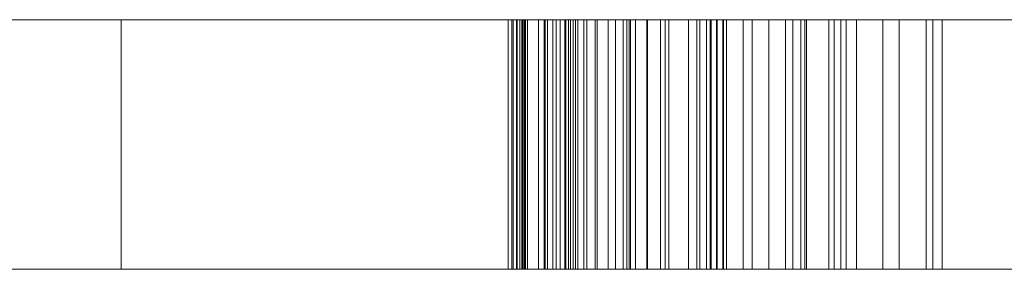
# Model space of a CAD drawing. Units: metres. Extents: x 3.905 to 4.326, y -1.938 to -1.504.
# Drawn here: x 4.11 to 4.122, y -1.869 to -1.866 of the extents above; entities that cross this region are included whole.
import ezdxf

# ---------------------------------------------------------------- set-up
doc = ezdxf.new("R2010")
doc.units = ezdxf.units.M
doc.header["$MEASUREMENT"] = 0
doc.layers.add('Mobilier 2D', color=7, linetype='Continuous')
doc.layers.add('Mobilier 3D', color=7, linetype='Continuous')

# ---------------------------------------------------------------- blocks, each defined once
blk = doc.blocks.new('peignes')
at = {"layer": 'Mobilier 2D', "color": 8, "linetype": 'Continuous', "lineweight": 0}
for p, q in [((-0.168664, -0.143872), (0.161743, -0.143872)), ((0.161743, -0.146872), (-0.168664, -0.146872))]:
    blk.add_line(p, q, dxfattribs=at)
at = {"layer": 'Mobilier 3D', "color": 14, "linetype": 'Continuous', "lineweight": 0}
mesh = blk.add_polyface(dxfattribs=at)
corners = [(-0.013211, -0.146872, 1.7), (-0.163211, -0.146872, 1.7), (-0.013211, -0.146872, 1.71), (-0.163211, -0.146872, 1.81), (-0.013211, -0.146872, 1.81), (-0.013211, -0.146872, 1.8), (-0.013211, -0.146872, 1.66), (-0.162174, -0.146872, 1.660241), (-0.013211, -0.146872, 1.67), (-0.013211, -0.146872, 1.64), (-0.163211, -0.146872, 1.65), (-0.013131, -0.146872, 1.649775), (-0.013211, -0.146872, 1.78), (-0.163211, -0.146872, 1.78), (-0.013211, -0.146872, 1.79), (-0.012169, -0.146872, 1.740008), (-0.013211, -0.146872, 1.74), (-0.013211, -0.146872, 1.75), (-0.012611, -0.146872, 1.809798), (-0.163211, -0.146872, 1.69), (-0.013211, -0.146872, 1.69), (-0.013211, -0.146872, 1.68), (-0.163211, -0.146872, 1.83), (-0.00346, -0.146872, 1.83), (-0.013211, -0.146872, 1.82), (-0.16204, -0.146872, 1.77), (-0.013322, -0.146872, 1.769835), (-0.013211, -0.146872, 1.76), (-0.163211, -0.146872, 1.6), (-0.013131, -0.146872, 1.609584), (-0.00346, -0.146872, 1.6), (-0.012807, -0.146872, 1.70996), (-0.163211, -0.146872, 1.75), (-0.163211, -0.146872, 1.72), (-0.013211, -0.146872, 1.73), (-0.013211, -0.146872, 1.72), (-0.163211, -0.146872, 1.63), (-0.012294, -0.146872, 1.62947), (-0.013211, -0.146872, 1.62), (-0.00346, -0.143872, 1.6), (-0.163211, -0.143872, 1.6), (-0.163211, -0.146872, 1.61), (-0.163211, -0.143872, 1.61), (-0.013131, -0.143872, 1.609584), (-0.163211, -0.143872, 1.63), (-0.012294, -0.143872, 1.62947), (-0.163211, -0.143872, 1.65), (-0.013131, -0.143872, 1.649775), (-0.013211, -0.143872, 1.66), (-0.162174, -0.143872, 1.660241), (-0.013211, -0.143872, 1.71), (-0.012807, -0.143872, 1.70996), (-0.16204, -0.143872, 1.77), (-0.013322, -0.143872, 1.769835), (-0.013211, -0.143872, 1.78), (-0.163211, -0.143872, 1.78), (-0.163211, -0.146872, 1.79), (-0.163211, -0.143872, 1.79), (-0.013211, -0.143872, 1.79), (-0.163211, -0.143872, 1.81), (-0.013211, -0.143872, 1.81), (-0.012611, -0.143872, 1.809798), (-0.013211, -0.143872, 1.82), (-0.163211, -0.143872, 1.82), (-0.163211, -0.146872, 1.82), (-0.163211, -0.143872, 1.83), (-0.00346, -0.143872, 1.83), (-0.013211, -0.143872, 1.76), (-0.163211, -0.143872, 1.75), (-0.013211, -0.143872, 1.74), (-0.013211, -0.143872, 1.75), (-0.163211, -0.143872, 1.7), (-0.013211, -0.143872, 1.7), (-0.013211, -0.143872, 1.64), (-0.013211, -0.143872, 1.62), (-0.013211, -0.143872, 1.8), (-0.013211, -0.143872, 1.67), (-0.013211, -0.143872, 1.68), (-0.013211, -0.143872, 1.69), (-0.163211, -0.143872, 1.69), (-0.163211, -0.143872, 1.73), (-0.013211, -0.143872, 1.72), (-0.013211, -0.143872, 1.73)]
mesh.append_faces([[corners[k] for k in face] for face in [(30, 39, 40, 28), (41, 42, 43, 29), (36, 44, 45, 37), (10, 46, 47, 11), (6, 48, 49, 7), (2, 50, 51, 31), (25, 52, 53, 26), (12, 54, 55, 13), (56, 57, 58, 14), (3, 59, 60, 4), (4, 60, 61, 18), (24, 62, 63, 64), (22, 65, 66, 23)]], dxfattribs={"color": 14})
mesh.append_faces([[corners[k] for k in face] for face in [(28, 29, 30), (33, 34, 35), (65, 62, 66), (68, 69, 70), (59, 75, 60), (60, 75, 61), (80, 81, 82)]], dxfattribs={"vtx0": -1, "vtx1": -1, "color": 14})
mesh.append_faces([[corners[k] for k in face] for face in [(9, 10, 11), (0, 2, 31), (16, 32, 17), (67, 53, 52), (74, 45, 44), (77, 78, 79)]], dxfattribs={"vtx0": -1, "vtx2": -1, "color": 14})
mesh.append_faces([[corners[k] for k in face] for face in [(0, 1, 2), (3, 4, 5), (6, 7, 8), (12, 13, 14), (15, 16, 17), (4, 18, 5), (19, 20, 21), (22, 23, 24), (25, 26, 27), (36, 37, 38), (71, 72, 50), (55, 54, 58), (47, 46, 73), (40, 39, 43), (49, 48, 76), (51, 50, 72)]], dxfattribs={"vtx1": -1, "vtx2": -1, "color": 14})
mesh = blk.add_polyface(dxfattribs=at)
corners = [(-0.010037, -0.146872, 1.778842), (-0.008833, -0.146872, 1.792045), (-0.008791, -0.146872, 1.777425), (-0.008802, -0.146872, 1.712396), (-0.008917, -0.146872, 1.697294), (-0.009536, -0.146872, 1.698489), (-0.009154, -0.146872, 1.637843), (-0.01041, -0.146872, 1.650403), (-0.008107, -0.146872, 1.653543), (-0.01049, -0.146872, 1.770798), (-0.009017, -0.146872, 1.772157), (-0.009309, -0.146872, 1.758149), (-0.00346, -0.146872, 1.83), (-0.010613, -0.146872, 1.81935), (-0.012105, -0.146872, 1.819892), (-0.008316, -0.146872, 1.715806), (-0.008856, -0.146872, 1.717647), (-0.008541, -0.146872, 1.73304), (-0.008945, -0.146872, 1.632401), (-0.008317, -0.146872, 1.616073), (-0.009782, -0.146872, 1.619004), (-0.008298, -0.146872, 1.696277), (-0.008168, -0.146872, 1.775669), (-0.0094, -0.146872, 1.731609), (-0.00889, -0.146872, 1.812278), (-0.009578, -0.146872, 1.79819), (-0.010276, -0.146872, 1.810746), (-0.009177, -0.146872, 1.752088), (-0.008547, -0.146872, 1.753082), (-0.008685, -0.146872, 1.737049), (-0.009492, -0.146872, 1.691412), (-0.008475, -0.146872, 1.693225), (-0.008945, -0.146872, 1.677616), (-0.009154, -0.146872, 1.65752), (-0.008735, -0.146872, 1.672592), (-0.008647, -0.146872, 1.757089), (-0.013211, -0.146872, 1.82), (-0.013131, -0.146872, 1.609584), (-0.010619, -0.146872, 1.610212), (-0.00346, -0.146872, 1.6), (-0.008553, -0.146872, 1.796608), (-0.01041, -0.146872, 1.6795), (-0.008317, -0.146872, 1.635541), (-0.008343, -0.146872, 1.813726), (-0.009639, -0.146872, 1.738481), (-0.01041, -0.146872, 1.67008), (-0.009993, -0.146872, 1.718838), (-0.008281, -0.146872, 1.774027), (-0.009776, -0.146872, 1.711313), (-0.009938, -0.146872, 1.751194), (-0.008107, -0.146872, 1.675104), (-0.008735, -0.146872, 1.612933), (-0.008735, -0.143872, 1.612933), (-0.008317, -0.143872, 1.616073), (-0.009782, -0.143872, 1.619004), (-0.008945, -0.143872, 1.632401), (-0.008317, -0.143872, 1.635541), (-0.009154, -0.143872, 1.637843), (-0.01041, -0.143872, 1.650403), (-0.008107, -0.143872, 1.653543), (-0.009154, -0.143872, 1.65752), (-0.01041, -0.143872, 1.67008), (-0.008735, -0.143872, 1.672592), (-0.008107, -0.143872, 1.675104), (-0.008945, -0.143872, 1.677616), (-0.009492, -0.143872, 1.691412), (-0.008475, -0.143872, 1.693225), (-0.008298, -0.143872, 1.696277), (-0.008917, -0.143872, 1.697294), (-0.009536, -0.143872, 1.698489), (-0.009776, -0.143872, 1.711313), (-0.008802, -0.143872, 1.712396), (-0.008316, -0.143872, 1.715806), (-0.008856, -0.143872, 1.717647)]
mesh.append_faces([[corners[k] for k in face] for face in [(51, 52, 53, 19), (19, 53, 54, 20), (18, 55, 56, 42), (42, 56, 57, 6), (7, 58, 59, 8), (8, 59, 60, 33), (45, 61, 62, 34), (50, 63, 64, 32), (30, 65, 66, 31), (21, 67, 68, 4), (4, 68, 69, 5), (48, 70, 71, 3), (15, 72, 73, 16)]], dxfattribs={"color": 14})
mesh.append_faces([[corners[k] for k in face] for face in [(0, 1, 2), (2, 1, 22), (24, 25, 26), (3, 5, 48)]], dxfattribs={"vtx0": -1, "vtx1": -1, "color": 14})
mesh.append_faces([[corners[k] for k in face] for face in [(3, 4, 5), (6, 7, 8), (12, 13, 14), (18, 19, 20), (3, 21, 4), (12, 14, 36), (24, 40, 25), (30, 32, 41), (27, 29, 44), (33, 45, 34), (23, 16, 46), (35, 10, 47)]], dxfattribs={"vtx0": -1, "vtx2": -1, "color": 14})
mesh.append_faces([[corners[k] for k in face] for face in [(9, 10, 11), (15, 16, 17), (23, 17, 16), (27, 28, 29), (30, 31, 32), (8, 33, 34), (35, 11, 10), (37, 38, 39), (18, 42, 19), (24, 43, 40), (42, 6, 8), (49, 27, 44), (50, 32, 31)]], dxfattribs={"vtx1": -1, "vtx2": -1, "color": 14})
mesh = blk.add_polyface(dxfattribs=at)
corners = [(-0.008856, -0.146872, 1.717647), (-0.008856, -0.143872, 1.717647), (-0.009993, -0.143872, 1.718838), (-0.009993, -0.146872, 1.718838), (-0.0094, -0.146872, 1.731609), (-0.0094, -0.143872, 1.731609), (-0.008541, -0.143872, 1.73304), (-0.008541, -0.146872, 1.73304), (-0.008685, -0.146872, 1.737049), (-0.008685, -0.143872, 1.737049), (-0.009639, -0.143872, 1.738481), (-0.009639, -0.146872, 1.738481), (-0.009938, -0.146872, 1.751194), (-0.009938, -0.143872, 1.751194), (-0.009177, -0.143872, 1.752088), (-0.009177, -0.146872, 1.752088), (-0.008547, -0.143872, 1.753082), (-0.008547, -0.146872, 1.753082), (-0.008647, -0.146872, 1.757089), (-0.008647, -0.143872, 1.757089), (-0.009309, -0.143872, 1.758149), (-0.009309, -0.146872, 1.758149), (-0.009017, -0.146872, 1.772157), (-0.009017, -0.143872, 1.772157), (-0.008281, -0.143872, 1.774027), (-0.008281, -0.146872, 1.774027), (-0.008791, -0.146872, 1.777425), (-0.008791, -0.143872, 1.777425), (-0.010037, -0.143872, 1.778842), (-0.010037, -0.146872, 1.778842), (-0.008833, -0.146872, 1.792045), (-0.008833, -0.143872, 1.792045), (-0.008275, -0.143872, 1.793907), (-0.008275, -0.146872, 1.793907), (-0.008553, -0.146872, 1.796608), (-0.008553, -0.143872, 1.796608), (-0.009578, -0.143872, 1.79819), (-0.009578, -0.146872, 1.79819), (-0.010276, -0.146872, 1.810746), (-0.010276, -0.143872, 1.810746), (-0.00889, -0.143872, 1.812278), (-0.00889, -0.146872, 1.812278), (-0.008343, -0.143872, 1.813726), (-0.008343, -0.146872, 1.813726), (-0.00858, -0.146872, 1.816911), (-0.00858, -0.143872, 1.816911), (-0.009055, -0.143872, 1.817724), (-0.009055, -0.146872, 1.817724), (-0.009563, -0.143872, 1.818469), (-0.009563, -0.146872, 1.818469), (-0.008317, -0.143872, 1.616073), (-0.008317, -0.143872, 1.635541), (-0.008945, -0.143872, 1.632401), (-0.008298, -0.143872, 1.696277), (-0.008802, -0.143872, 1.712396), (-0.008917, -0.143872, 1.697294), (-0.009492, -0.143872, 1.691412), (-0.008945, -0.143872, 1.677616), (-0.008475, -0.143872, 1.693225), (-0.008735, -0.143872, 1.672592), (-0.009154, -0.143872, 1.65752), (-0.008107, -0.143872, 1.653543), (-0.009782, -0.143872, 1.619004), (-0.013211, -0.143872, 1.82), (-0.012105, -0.143872, 1.819892), (-0.00346, -0.143872, 1.83), (-0.009536, -0.143872, 1.698489), (-0.01041, -0.143872, 1.67008), (-0.008168, -0.143872, 1.775669), (-0.009154, -0.143872, 1.637843), (-0.01041, -0.143872, 1.650403), (-0.00346, -0.143872, 1.6), (-0.010619, -0.143872, 1.610212), (-0.013131, -0.143872, 1.609584), (-0.009776, -0.143872, 1.711313), (-0.01041, -0.143872, 1.6795), (-0.01049, -0.143872, 1.770798), (-0.010613, -0.143872, 1.81935), (-0.008316, -0.143872, 1.715806)]
mesh.append_faces([[corners[k] for k in face] for face in [(0, 1, 2, 3), (4, 5, 6, 7), (8, 9, 10, 11), (12, 13, 14, 15), (15, 14, 16, 17), (18, 19, 20, 21), (22, 23, 24, 25), (26, 27, 28, 29), (30, 31, 32, 33), (34, 35, 36, 37), (38, 39, 40, 41), (41, 40, 42, 43), (44, 45, 46, 47), (47, 46, 48, 49)]], dxfattribs={"color": 14})
mesh.append_faces([[corners[k] for k in face] for face in [(14, 9, 16), (53, 54, 55), (56, 57, 58), (67, 60, 59), (68, 31, 27), (70, 69, 61), (76, 20, 23), (35, 40, 36)]], dxfattribs={"vtx0": -1, "vtx1": -1, "color": 14})
mesh.append_faces([[corners[k] for k in face] for face in [(50, 51, 52), (59, 60, 61), (14, 10, 9), (61, 69, 51), (5, 2, 1), (71, 72, 73), (66, 54, 74), (56, 75, 57), (35, 42, 40), (23, 20, 19)]], dxfattribs={"vtx0": -1, "vtx2": -1, "color": 14})
mesh.append_faces([[corners[k] for k in face] for face in [(40, 39, 36), (6, 5, 1), (62, 50, 52), (63, 64, 65), (28, 27, 31), (66, 55, 54), (24, 23, 19), (14, 13, 10), (64, 77, 65), (1, 78, 6)]], dxfattribs={"vtx1": -1, "vtx2": -1, "color": 14})
mesh = blk.add_polyface(dxfattribs=at)
corners = [(-0.008107, -0.146872, 1.653543), (-0.00346, -0.146872, 1.6), (-0.008317, -0.146872, 1.635541), (-0.008152, -0.146872, 1.714128), (-0.00346, -0.146872, 1.83), (-0.008275, -0.146872, 1.793907), (-0.008168, -0.146872, 1.775669), (-0.008298, -0.146872, 1.696277), (-0.008216, -0.146872, 1.754274), (-0.008249, -0.146872, 1.755797), (-0.008343, -0.146872, 1.813726), (-0.008208, -0.146872, 1.814674), (-0.008317, -0.146872, 1.616073), (-0.008309, -0.146872, 1.815894), (-0.008107, -0.146872, 1.675104), (-0.009055, -0.146872, 1.817724), (-0.009563, -0.146872, 1.818469), (-0.00858, -0.146872, 1.816911), (-0.008735, -0.146872, 1.612933), (-0.008207, -0.146872, 1.735856), (-0.010613, -0.146872, 1.81935), (-0.010619, -0.146872, 1.610212), (-0.008553, -0.146872, 1.796608), (-0.00346, -0.143872, 1.83), (-0.00346, -0.143872, 1.6), (-0.008553, -0.143872, 1.796608), (-0.008343, -0.143872, 1.813726), (-0.008107, -0.143872, 1.675104), (-0.008107, -0.143872, 1.653543), (-0.008208, -0.143872, 1.814674), (-0.009055, -0.143872, 1.817724), (-0.00858, -0.143872, 1.816911), (-0.008152, -0.143872, 1.714128), (-0.008207, -0.143872, 1.735856), (-0.008249, -0.143872, 1.755797), (-0.008216, -0.143872, 1.754274), (-0.008168, -0.143872, 1.775669), (-0.008309, -0.143872, 1.815894), (-0.008298, -0.143872, 1.696277), (-0.008275, -0.143872, 1.793907), (-0.008317, -0.143872, 1.635541), (-0.008317, -0.143872, 1.616073), (-0.008735, -0.143872, 1.612933), (-0.010613, -0.143872, 1.81935), (-0.009563, -0.143872, 1.818469), (-0.010619, -0.143872, 1.610212)]
mesh.append_faces([[corners[k] for k in face] for face in [(4, 23, 24, 1)]], dxfattribs={"color": 14})
mesh.append_faces([[corners[k] for k in face] for face in [(0, 1, 2), (5, 4, 6), (3, 1, 7), (2, 1, 12), (7, 1, 14), (4, 8, 6), (0, 14, 1), (3, 19, 4), (4, 19, 8), (10, 4, 22), (25, 23, 26), (24, 27, 28), (33, 32, 23), (36, 35, 23), (33, 23, 35), (24, 32, 38), (39, 36, 23), (24, 28, 40), (24, 38, 27), (24, 40, 41)]], dxfattribs={"vtx0": -1, "vtx1": -1, "vtx2": -1, "color": 14})
mesh.append_faces([[corners[k] for k in face] for face in [(3, 4, 1), (4, 11, 13), (4, 15, 16), (4, 13, 17), (4, 17, 15), (4, 16, 20), (24, 41, 42), (24, 42, 45)]], dxfattribs={"vtx0": -1, "vtx2": -1, "color": 14})
mesh.append_faces([[corners[k] for k in face] for face in [(8, 9, 6), (10, 11, 4), (18, 12, 1), (21, 18, 1), (5, 22, 4), (29, 26, 23), (30, 31, 23), (24, 23, 32), (34, 35, 36), (31, 37, 23), (37, 29, 23), (43, 44, 23), (25, 39, 23), (44, 30, 23)]], dxfattribs={"vtx1": -1, "vtx2": -1, "color": 14})
mesh = blk.add_polyface(dxfattribs=at)
corners = [(-0.00346, -0.146872, 1.83), (0.001633, -0.146872, 1.796608), (0.001354, -0.146872, 1.793907), (0.001296, -0.146872, 1.754274), (0.001287, -0.146872, 1.735856), (0.001248, -0.146872, 1.775669), (0.001397, -0.146872, 1.635541), (0.001397, -0.146872, 1.616073), (-0.00346, -0.146872, 1.6), (0.001187, -0.146872, 1.675104), (0.001187, -0.146872, 1.653543), (0.001378, -0.146872, 1.696277), (0.001329, -0.146872, 1.755797), (0.002135, -0.146872, 1.817724), (0.00166, -0.146872, 1.816911), (0.001232, -0.146872, 1.714128), (0.001288, -0.146872, 1.814674), (0.001423, -0.146872, 1.813726), (0.003693, -0.146872, 1.81935), (0.002643, -0.146872, 1.818469), (0.001815, -0.146872, 1.612933), (0.001389, -0.146872, 1.815894), (0.003699, -0.146872, 1.610212), (-0.00346, -0.143872, 1.6), (-0.00346, -0.143872, 1.83), (0.003699, -0.143872, 1.610212), (0.001815, -0.143872, 1.612933), (0.001232, -0.143872, 1.714128), (0.001423, -0.143872, 1.813726), (0.001288, -0.143872, 1.814674), (0.002643, -0.143872, 1.818469), (0.003693, -0.143872, 1.81935), (0.001397, -0.143872, 1.616073), (0.001397, -0.143872, 1.635541), (0.001187, -0.143872, 1.653543), (0.001287, -0.143872, 1.735856), (0.001296, -0.143872, 1.754274), (0.001389, -0.143872, 1.815894), (0.001633, -0.143872, 1.796608), (0.001378, -0.143872, 1.696277), (0.00166, -0.143872, 1.816911), (0.001354, -0.143872, 1.793907), (0.001187, -0.143872, 1.675104), (0.001248, -0.143872, 1.775669), (0.002135, -0.143872, 1.817724)]
mesh.append_faces([[corners[k] for k in face] for face in [(8, 23, 24, 0)]], dxfattribs={"color": 14})
mesh.append_faces([[corners[k] for k in face] for face in [(0, 15, 8), (23, 27, 24), (38, 24, 41)]], dxfattribs={"vtx0": -1, "vtx1": -1, "color": 14})
mesh.append_faces([[corners[k] for k in face] for face in [(0, 3, 4), (0, 2, 5), (6, 7, 8), (9, 10, 8), (11, 9, 8), (0, 4, 15), (0, 17, 1), (11, 8, 15), (0, 5, 3), (6, 8, 10), (23, 32, 33), (23, 33, 34), (35, 36, 24), (38, 28, 24), (23, 39, 27), (23, 42, 39), (23, 34, 42), (43, 24, 36), (35, 24, 27), (43, 41, 24)]], dxfattribs={"vtx0": -1, "vtx1": -1, "vtx2": -1, "color": 14})
mesh.append_faces([[corners[k] for k in face] for face in [(0, 1, 2), (5, 12, 3), (0, 13, 14), (0, 16, 17), (0, 18, 19), (0, 19, 13), (0, 14, 21), (0, 21, 16), (23, 25, 26), (24, 28, 29), (23, 26, 32)]], dxfattribs={"vtx0": -1, "vtx2": -1, "color": 14})
mesh.append_faces([[corners[k] for k in face] for face in [(7, 20, 8), (20, 22, 8), (30, 31, 24), (29, 37, 24), (37, 40, 24), (40, 44, 24), (44, 30, 24)]], dxfattribs={"vtx1": -1, "vtx2": -1, "color": 14})
mesh = blk.add_polyface(dxfattribs=at)
corners = [(0.00197, -0.146872, 1.812278), (0.001633, -0.146872, 1.796608), (0.001423, -0.146872, 1.813726), (0.001397, -0.146872, 1.635541), (0.002025, -0.146872, 1.632401), (0.001397, -0.146872, 1.616073), (0.002257, -0.146872, 1.752088), (0.001765, -0.146872, 1.737049), (0.001627, -0.146872, 1.753082), (0.001378, -0.146872, 1.696277), (0.001882, -0.146872, 1.712396), (0.001997, -0.146872, 1.697294), (0.003356, -0.146872, 1.810746), (0.002658, -0.146872, 1.79819), (0.003018, -0.146872, 1.751194), (0.002719, -0.146872, 1.738481), (0.002389, -0.146872, 1.758149), (0.001727, -0.146872, 1.757089), (0.002097, -0.146872, 1.772157), (0.002856, -0.146872, 1.711313), (0.002616, -0.146872, 1.698489), (0.002572, -0.146872, 1.691412), (0.00349, -0.146872, 1.6795), (0.002025, -0.146872, 1.677616), (0.002234, -0.146872, 1.65752), (0.001815, -0.146872, 1.672592), (0.00349, -0.146872, 1.67008), (0.002234, -0.146872, 1.637843), (0.001187, -0.146872, 1.653543), (0.001936, -0.146872, 1.717647), (0.001395, -0.146872, 1.715806), (0.001621, -0.146872, 1.73304), (0.001361, -0.146872, 1.774027), (0.002862, -0.146872, 1.619004), (0.00357, -0.146872, 1.770798), (0.001555, -0.146872, 1.693225), (0.00248, -0.146872, 1.731609), (0.003073, -0.146872, 1.718838), (0.001187, -0.146872, 1.675104), (-0.00346, -0.146872, 1.83), (0.005184, -0.146872, 1.819892), (0.003693, -0.146872, 1.81935), (0.003117, -0.146872, 1.778842), (0.001871, -0.146872, 1.777425), (0.001913, -0.146872, 1.792045), (0.006291, -0.146872, 1.82), (0.003699, -0.146872, 1.610212), (0.006211, -0.146872, 1.609584), (-0.00346, -0.146872, 1.6), (0.001248, -0.146872, 1.775669), (0.00349, -0.146872, 1.650403), (0.002643, -0.146872, 1.818469), (0.002643, -0.143872, 1.818469), (0.002135, -0.143872, 1.817724), (0.002135, -0.146872, 1.817724), (0.00166, -0.143872, 1.816911), (0.00166, -0.146872, 1.816911), (0.001423, -0.143872, 1.813726), (0.00197, -0.143872, 1.812278), (0.003356, -0.143872, 1.810746), (0.002658, -0.143872, 1.79819), (0.001633, -0.143872, 1.796608), (0.001354, -0.146872, 1.793907), (0.001354, -0.143872, 1.793907), (0.001913, -0.143872, 1.792045), (0.003117, -0.143872, 1.778842), (0.001871, -0.143872, 1.777425), (0.001361, -0.143872, 1.774027), (0.002097, -0.143872, 1.772157), (0.002389, -0.143872, 1.758149), (0.001727, -0.143872, 1.757089), (0.001627, -0.143872, 1.753082), (0.002257, -0.143872, 1.752088), (0.003018, -0.143872, 1.751194), (0.002719, -0.143872, 1.738481), (0.001765, -0.143872, 1.737049), (0.001621, -0.143872, 1.73304), (0.00248, -0.143872, 1.731609)]
mesh.append_faces([[corners[k] for k in face] for face in [(51, 52, 53, 54), (54, 53, 55, 56), (2, 57, 58, 0), (0, 58, 59, 12), (13, 60, 61, 1), (62, 63, 64, 44), (42, 65, 66, 43), (32, 67, 68, 18), (16, 69, 70, 17), (8, 71, 72, 6), (6, 72, 73, 14), (15, 74, 75, 7), (31, 76, 77, 36)]], dxfattribs={"color": 14})
mesh.append_faces([[corners[k] for k in face] for face in [(0, 1, 2), (6, 7, 8), (9, 10, 11), (34, 16, 18), (21, 23, 35), (29, 36, 37)]], dxfattribs={"vtx0": -1, "vtx1": -1, "color": 14})
mesh.append_faces([[corners[k] for k in face] for face in [(21, 22, 23), (24, 25, 26), (10, 20, 11), (17, 32, 18), (35, 23, 38), (39, 40, 41), (39, 45, 40), (0, 13, 1), (29, 31, 36)]], dxfattribs={"vtx0": -1, "vtx2": -1, "color": 14})
mesh.append_faces([[corners[k] for k in face] for face in [(3, 4, 5), (0, 12, 13), (6, 14, 15), (16, 17, 18), (10, 19, 20), (15, 7, 6), (27, 3, 28), (29, 30, 31), (33, 5, 4), (42, 43, 44), (46, 47, 48), (24, 28, 25), (43, 49, 44), (28, 50, 27)]], dxfattribs={"vtx1": -1, "vtx2": -1, "color": 14})
mesh = blk.add_polyface(dxfattribs=at)
corners = [(0.003073, -0.146872, 1.718838), (0.003073, -0.143872, 1.718838), (0.001936, -0.143872, 1.717647), (0.001936, -0.146872, 1.717647), (0.001395, -0.143872, 1.715806), (0.001395, -0.146872, 1.715806), (0.001882, -0.146872, 1.712396), (0.001882, -0.143872, 1.712396), (0.002856, -0.143872, 1.711313), (0.002856, -0.146872, 1.711313), (0.002616, -0.146872, 1.698489), (0.002616, -0.143872, 1.698489), (0.001997, -0.143872, 1.697294), (0.001997, -0.146872, 1.697294), (0.001378, -0.143872, 1.696277), (0.001378, -0.146872, 1.696277), (0.001555, -0.146872, 1.693225), (0.001555, -0.143872, 1.693225), (0.002572, -0.143872, 1.691412), (0.002572, -0.146872, 1.691412), (0.002025, -0.146872, 1.677616), (0.002025, -0.143872, 1.677616), (0.001187, -0.143872, 1.675104), (0.001187, -0.146872, 1.675104), (0.001815, -0.146872, 1.672592), (0.001815, -0.143872, 1.672592), (0.00349, -0.143872, 1.67008), (0.00349, -0.146872, 1.67008), (0.002234, -0.146872, 1.65752), (0.002234, -0.143872, 1.65752), (0.001187, -0.143872, 1.653543), (0.001187, -0.146872, 1.653543), (0.00349, -0.143872, 1.650403), (0.00349, -0.146872, 1.650403), (0.002234, -0.146872, 1.637843), (0.002234, -0.143872, 1.637843), (0.001397, -0.143872, 1.635541), (0.001397, -0.146872, 1.635541), (0.002025, -0.143872, 1.632401), (0.002025, -0.146872, 1.632401), (0.002862, -0.146872, 1.619004), (0.002862, -0.143872, 1.619004), (0.001397, -0.143872, 1.616073), (0.001397, -0.146872, 1.616073), (0.001815, -0.143872, 1.612933), (0.001815, -0.146872, 1.612933), (0.001248, -0.143872, 1.775669), (0.001871, -0.143872, 1.777425), (0.001913, -0.143872, 1.792045), (0.003018, -0.143872, 1.751194), (0.002257, -0.143872, 1.752088), (0.002719, -0.143872, 1.738481), (0.003117, -0.143872, 1.778842), (0.001765, -0.143872, 1.737049), (0.001627, -0.143872, 1.753082), (0.005184, -0.143872, 1.819892), (0.006291, -0.143872, 1.82), (-0.00346, -0.143872, 1.83), (0.00248, -0.143872, 1.731609), (0.001621, -0.143872, 1.73304), (0.001633, -0.143872, 1.796608), (0.002658, -0.143872, 1.79819), (0.00197, -0.143872, 1.812278), (0.003356, -0.143872, 1.810746), (0.003693, -0.143872, 1.81935), (0.001423, -0.143872, 1.813726), (0.001727, -0.143872, 1.757089), (0.002389, -0.143872, 1.758149), (0.002097, -0.143872, 1.772157), (0.00357, -0.143872, 1.770798), (-0.00346, -0.143872, 1.6), (0.006211, -0.143872, 1.609584), (0.003699, -0.143872, 1.610212), (0.001361, -0.143872, 1.774027)]
mesh.append_faces([[corners[k] for k in face] for face in [(0, 1, 2, 3), (3, 2, 4, 5), (6, 7, 8, 9), (10, 11, 12, 13), (13, 12, 14, 15), (16, 17, 18, 19), (20, 21, 22, 23), (24, 25, 26, 27), (28, 29, 30, 31), (31, 30, 32, 33), (34, 35, 36, 37), (37, 36, 38, 39), (40, 41, 42, 43), (43, 42, 44, 45)]], dxfattribs={"color": 14})
mesh.append_faces([[corners[k] for k in face] for face in [(1, 58, 2), (21, 17, 22), (73, 66, 68)]], dxfattribs={"vtx0": -1, "vtx1": -1, "color": 14})
mesh.append_faces([[corners[k] for k in face] for face in [(11, 8, 7), (53, 50, 54), (60, 62, 65), (59, 4, 2), (67, 69, 68), (70, 71, 72), (25, 30, 29), (21, 18, 17), (7, 14, 12), (42, 38, 36)]], dxfattribs={"vtx0": -1, "vtx2": -1, "color": 14})
mesh.append_faces([[corners[k] for k in face] for face in [(46, 47, 48), (49, 50, 51), (47, 52, 48), (36, 35, 30), (55, 56, 57), (58, 59, 2), (60, 61, 62), (63, 62, 61), (64, 55, 57), (26, 25, 29), (66, 67, 68), (42, 41, 38), (53, 51, 50), (12, 11, 7), (32, 30, 35)]], dxfattribs={"vtx1": -1, "vtx2": -1, "color": 14})
mesh = blk.add_polyface(dxfattribs=at)
corners = [(0.156291, -0.146872, 1.72), (0.006291, -0.146872, 1.72), (0.006291, -0.146872, 1.73), (0.156291, -0.146872, 1.7), (0.006291, -0.146872, 1.7), (0.006291, -0.146872, 1.71), (-0.00346, -0.146872, 1.83), (0.156291, -0.146872, 1.83), (0.006291, -0.146872, 1.82), (0.006291, -0.146872, 1.75), (0.006291, -0.146872, 1.74), (0.005249, -0.146872, 1.740008), (0.006291, -0.146872, 1.78), (0.006291, -0.146872, 1.79), (0.156291, -0.146872, 1.79), (0.006291, -0.146872, 1.8), (0.006291, -0.146872, 1.81), (0.156291, -0.146872, 1.81), (0.156291, -0.146872, 1.75), (0.006291, -0.146872, 1.67), (0.155254, -0.146872, 1.660241), (0.006291, -0.146872, 1.66), (0.005691, -0.146872, 1.809798), (0.006291, -0.146872, 1.68), (0.006291, -0.146872, 1.69), (0.156291, -0.146872, 1.69), (0.005374, -0.146872, 1.62947), (0.156291, -0.146872, 1.63), (0.006291, -0.146872, 1.62), (0.156291, -0.146872, 1.6), (-0.00346, -0.146872, 1.6), (0.006211, -0.146872, 1.609584), (0.15512, -0.146872, 1.77), (0.006291, -0.146872, 1.76), (0.006402, -0.146872, 1.769835), (0.156291, -0.146872, 1.65), (0.006291, -0.146872, 1.64), (0.006211, -0.146872, 1.649775), (0.005887, -0.146872, 1.70996), (-0.00346, -0.143872, 1.83), (0.156291, -0.143872, 1.83), (0.156291, -0.146872, 1.82), (0.156291, -0.143872, 1.82), (0.006291, -0.143872, 1.82), (0.005691, -0.143872, 1.809798), (0.006291, -0.143872, 1.81), (0.156291, -0.143872, 1.81), (0.006291, -0.143872, 1.79), (0.156291, -0.143872, 1.79), (0.156291, -0.146872, 1.78), (0.156291, -0.143872, 1.78), (0.006291, -0.143872, 1.78), (0.006402, -0.143872, 1.769835), (0.15512, -0.143872, 1.77), (0.005887, -0.143872, 1.70996), (0.006291, -0.143872, 1.71), (0.155254, -0.143872, 1.660241), (0.006291, -0.143872, 1.66), (0.006211, -0.143872, 1.649775), (0.156291, -0.143872, 1.65), (0.005374, -0.143872, 1.62947), (0.156291, -0.143872, 1.63), (0.006211, -0.143872, 1.609584), (0.156291, -0.143872, 1.61), (0.156291, -0.146872, 1.61), (0.156291, -0.143872, 1.6), (-0.00346, -0.143872, 1.6), (0.006291, -0.143872, 1.67), (0.006291, -0.143872, 1.62), (0.156291, -0.143872, 1.75), (0.006291, -0.143872, 1.75), (0.006291, -0.143872, 1.74), (0.006291, -0.143872, 1.8), (0.006291, -0.143872, 1.76), (0.006291, -0.143872, 1.68), (0.156291, -0.143872, 1.69), (0.006291, -0.143872, 1.69), (0.005249, -0.143872, 1.740008), (0.006291, -0.143872, 1.64), (0.006291, -0.143872, 1.7), (0.156291, -0.143872, 1.71), (0.156291, -0.143872, 1.72), (0.006291, -0.143872, 1.73), (0.006291, -0.143872, 1.72)]
mesh.append_faces([[corners[k] for k in face] for face in [(6, 39, 40, 7), (41, 42, 43, 8), (22, 44, 45, 16), (16, 45, 46, 17), (13, 47, 48, 14), (49, 50, 51, 12), (34, 52, 53, 32), (38, 54, 55, 5), (20, 56, 57, 21), (37, 58, 59, 35), (26, 60, 61, 27), (31, 62, 63, 64), (29, 65, 66, 30)]], dxfattribs={"color": 14})
mesh.append_faces([[corners[k] for k in face] for face in [(32, 33, 34), (35, 36, 37), (81, 82, 83)]], dxfattribs={"vtx0": -1, "vtx1": -1, "color": 14})
mesh.append_faces([[corners[k] for k in face] for face in [(9, 10, 11), (12, 13, 14), (15, 16, 17), (19, 20, 21), (23, 24, 25), (47, 51, 50), (67, 57, 56), (72, 46, 45), (72, 45, 44), (73, 53, 52), (74, 75, 76), (78, 59, 58), (79, 55, 54)]], dxfattribs={"vtx0": -1, "vtx2": -1, "color": 14})
mesh.append_faces([[corners[k] for k in face] for face in [(0, 1, 2), (3, 4, 5), (6, 7, 8), (9, 18, 10), (22, 16, 15), (26, 27, 28), (29, 30, 31), (38, 5, 4), (61, 60, 68), (69, 70, 71), (40, 39, 43), (77, 71, 70), (66, 65, 62), (80, 55, 79)]], dxfattribs={"vtx1": -1, "vtx2": -1, "color": 14})
mesh = blk.add_polyface(dxfattribs=at)
corners = [(0.001422, -0.146872, 1.694906), (0.001555, -0.146872, 1.693225), (0.001187, -0.146872, 1.675104), (0.001395, -0.146872, 1.715806), (0.001383, -0.146872, 1.734377), (0.001621, -0.146872, 1.73304), (0.001232, -0.146872, 1.714128), (0.001287, -0.146872, 1.735856), (0.001354, -0.146872, 1.793907), (0.001913, -0.146872, 1.792045), (0.001248, -0.146872, 1.775669), (0.001627, -0.146872, 1.753082), (0.001765, -0.146872, 1.737049), (0.001378, -0.146872, 1.696277), (0.001361, -0.146872, 1.774027), (0.001329, -0.146872, 1.755797), (0.001815, -0.146872, 1.672592), (0.001187, -0.146872, 1.653543), (0.001296, -0.146872, 1.754274), (0.001882, -0.146872, 1.712396), (0.001727, -0.146872, 1.757089), (0.00166, -0.146872, 1.816911), (0.00166, -0.143872, 1.816911), (0.001389, -0.143872, 1.815894), (0.001389, -0.146872, 1.815894), (0.001288, -0.143872, 1.814674), (0.001288, -0.146872, 1.814674), (0.001423, -0.143872, 1.813726), (0.001423, -0.146872, 1.813726), (0.001633, -0.146872, 1.796608), (0.001633, -0.143872, 1.796608), (0.001354, -0.143872, 1.793907), (0.001871, -0.146872, 1.777425), (0.001871, -0.143872, 1.777425), (0.001248, -0.143872, 1.775669), (0.001361, -0.143872, 1.774027), (0.001727, -0.143872, 1.757089), (0.001329, -0.143872, 1.755797), (0.001296, -0.143872, 1.754274), (0.001627, -0.143872, 1.753082), (0.001765, -0.143872, 1.737049), (0.001287, -0.143872, 1.735856), (0.001383, -0.143872, 1.734377), (0.001621, -0.143872, 1.73304), (0.001395, -0.143872, 1.715806), (0.001232, -0.143872, 1.714128), (0.001882, -0.143872, 1.712396), (0.001378, -0.143872, 1.696277), (0.001422, -0.143872, 1.694906), (0.001555, -0.143872, 1.693225), (0.001187, -0.143872, 1.675104), (0.001815, -0.143872, 1.672592), (0.001913, -0.143872, 1.792045), (0.001187, -0.143872, 1.653543)]
mesh.append_faces([[corners[k] for k in face] for face in [(21, 22, 23, 24), (24, 23, 25, 26), (26, 25, 27, 28), (29, 30, 31, 8), (32, 33, 34, 10), (10, 34, 35, 14), (20, 36, 37, 15), (15, 37, 38, 18), (18, 38, 39, 11), (12, 40, 41, 7), (7, 41, 42, 4), (4, 42, 43, 5), (3, 44, 45, 6), (6, 45, 46, 19), (13, 47, 48, 0), (0, 48, 49, 1), (2, 50, 51, 16)]], dxfattribs={"color": 14})
mesh.append_faces([[corners[k] for k in face] for face in [(7, 11, 12)]], dxfattribs={"vtx0": -1, "vtx1": -1, "color": 14})
mesh.append_faces([[corners[k] for k in face] for face in [(3, 4, 5), (7, 18, 11), (13, 6, 19), (34, 52, 31), (35, 37, 36), (41, 39, 38)]], dxfattribs={"vtx0": -1, "vtx2": -1, "color": 14})
mesh.append_faces([[corners[k] for k in face] for face in [(0, 1, 2), (3, 6, 4), (7, 4, 6), (8, 9, 10), (13, 0, 2), (10, 14, 15), (2, 16, 17), (20, 15, 14), (41, 40, 39), (46, 45, 47), (42, 41, 45), (49, 48, 50), (43, 42, 44), (38, 37, 34), (45, 44, 42), (51, 50, 53), (48, 47, 50), (35, 34, 37)]], dxfattribs={"vtx1": -1, "vtx2": -1, "color": 14})
mesh = blk.add_polyface(dxfattribs=at)
corners = [(0.004751, -0.146872, 1.719704), (0.004751, -0.143872, 1.719704), (0.003073, -0.143872, 1.718838), (0.003073, -0.146872, 1.718838), (0.002856, -0.146872, 1.711313), (0.002856, -0.143872, 1.711313), (0.004318, -0.143872, 1.710339), (0.004318, -0.146872, 1.710339), (0.004607, -0.146872, 1.699815), (0.004607, -0.143872, 1.699815), (0.003457, -0.143872, 1.699196), (0.003457, -0.146872, 1.699196), (0.002616, -0.143872, 1.698489), (0.002616, -0.146872, 1.698489), (0.002572, -0.146872, 1.691412), (0.002572, -0.143872, 1.691412), (0.003811, -0.143872, 1.690527), (0.003811, -0.146872, 1.690527), (0.006291, -0.146872, 1.68), (0.006291, -0.143872, 1.68), (0.00349, -0.143872, 1.6795), (0.00349, -0.146872, 1.6795), (0.002025, -0.143872, 1.677616), (0.002025, -0.146872, 1.677616), (0.00349, -0.146872, 1.67008), (0.00349, -0.143872, 1.67008), (0.006291, -0.143872, 1.67), (0.006291, -0.146872, 1.67), (0.004118, -0.146872, 1.659613), (0.004118, -0.143872, 1.659613), (0.002234, -0.143872, 1.65752), (0.002234, -0.146872, 1.65752), (0.00349, -0.146872, 1.650403), (0.00349, -0.143872, 1.650403), (0.006211, -0.143872, 1.649775), (0.006211, -0.146872, 1.649775), (0.003699, -0.146872, 1.639518), (0.003699, -0.143872, 1.639518), (0.002234, -0.143872, 1.637843), (0.002234, -0.146872, 1.637843), (0.002025, -0.146872, 1.632401), (0.002025, -0.143872, 1.632401), (0.003699, -0.143872, 1.630307), (0.003699, -0.146872, 1.630307), (0.005374, -0.143872, 1.62947), (0.005374, -0.146872, 1.62947), (0.006291, -0.146872, 1.62), (0.006291, -0.143872, 1.62), (0.002862, -0.143872, 1.619004), (0.002862, -0.146872, 1.619004), (0.001815, -0.146872, 1.612933), (0.001815, -0.143872, 1.612933), (0.003699, -0.143872, 1.610212), (0.003699, -0.146872, 1.610212), (0.004703, -0.143872, 1.770175), (0.003614, -0.143872, 1.759209), (0.005105, -0.143872, 1.759838), (0.005691, -0.143872, 1.809798), (0.003356, -0.143872, 1.810746), (0.00452, -0.143872, 1.799587), (0.003626, -0.143872, 1.730797), (0.00248, -0.143872, 1.731609), (0.003769, -0.143872, 1.739388), (0.005249, -0.143872, 1.740008), (0.004012, -0.143872, 1.750498), (0.002389, -0.143872, 1.758149), (0.00357, -0.143872, 1.770798), (0.006291, -0.143872, 1.66), (0.004771, -0.143872, 1.730225), (0.003775, -0.143872, 1.790276), (0.001913, -0.143872, 1.792045), (0.003117, -0.143872, 1.778842), (0.005039, -0.143872, 1.750167), (0.004703, -0.143872, 1.779748), (0.006291, -0.143872, 1.69), (0.003018, -0.143872, 1.751194), (0.002658, -0.143872, 1.79819), (0.002719, -0.143872, 1.738481)]
mesh.append_faces([[corners[k] for k in face] for face in [(0, 1, 2, 3), (4, 5, 6, 7), (8, 9, 10, 11), (11, 10, 12, 13), (14, 15, 16, 17), (18, 19, 20, 21), (21, 20, 22, 23), (24, 25, 26, 27), (28, 29, 30, 31), (32, 33, 34, 35), (36, 37, 38, 39), (40, 41, 42, 43), (43, 42, 44, 45), (46, 47, 48, 49), (50, 51, 52, 53)]], dxfattribs={"color": 14})
mesh.append_faces([[corners[k] for k in face] for face in [(5, 10, 6), (9, 6, 10), (75, 62, 64)]], dxfattribs={"vtx0": -1, "vtx1": -1, "color": 14})
mesh.append_faces([[corners[k] for k in face] for face in [(54, 55, 56), (25, 30, 29), (2, 60, 61), (25, 29, 67), (63, 72, 64), (44, 48, 47), (58, 76, 59), (75, 77, 62)]], dxfattribs={"vtx0": -1, "vtx2": -1, "color": 14})
mesh.append_faces([[corners[k] for k in face] for face in [(22, 20, 15), (57, 58, 59), (44, 42, 48), (62, 63, 64), (34, 33, 37), (65, 55, 66), (68, 60, 1), (69, 70, 71), (12, 10, 5), (2, 1, 60), (42, 41, 48), (71, 73, 69), (74, 16, 20), (38, 37, 33), (54, 66, 55), (16, 15, 20)]], dxfattribs={"vtx1": -1, "vtx2": -1, "color": 14})
mesh = blk.add_polyface(dxfattribs=at)
corners = [(0.004012, -0.146872, 1.750498), (0.005039, -0.146872, 1.750167), (0.005249, -0.146872, 1.740008), (0.003699, -0.146872, 1.639518), (0.002234, -0.146872, 1.637843), (0.00349, -0.146872, 1.650403), (0.003626, -0.146872, 1.730797), (0.004751, -0.146872, 1.719704), (0.003073, -0.146872, 1.718838), (0.003769, -0.146872, 1.739388), (0.004771, -0.146872, 1.730225), (0.00349, -0.146872, 1.67008), (0.006291, -0.146872, 1.66), (0.004118, -0.146872, 1.659613), (0.003356, -0.146872, 1.810746), (0.005691, -0.146872, 1.809798), (0.00452, -0.146872, 1.799587), (0.002862, -0.146872, 1.619004), (0.002025, -0.146872, 1.632401), (0.003699, -0.146872, 1.630307), (0.005374, -0.146872, 1.62947), (0.006291, -0.146872, 1.62), (0.00357, -0.146872, 1.770798), (0.003614, -0.146872, 1.759209), (0.002389, -0.146872, 1.758149), (0.002572, -0.146872, 1.691412), (0.003811, -0.146872, 1.690527), (0.00349, -0.146872, 1.6795), (0.006291, -0.146872, 1.69), (0.003775, -0.146872, 1.790276), (0.004703, -0.146872, 1.779748), (0.003117, -0.146872, 1.778842), (0.004318, -0.146872, 1.710339), (0.004607, -0.146872, 1.699815), (0.003457, -0.146872, 1.699196), (0.003018, -0.146872, 1.751194), (0.002719, -0.146872, 1.738481), (0.001913, -0.146872, 1.792045), (0.002616, -0.146872, 1.698489), (0.002856, -0.146872, 1.711313), (0.006211, -0.146872, 1.649775), (0.002234, -0.146872, 1.65752), (0.00248, -0.146872, 1.731609), (0.004703, -0.146872, 1.770175), (0.002658, -0.146872, 1.79819), (0.005105, -0.146872, 1.759838), (0.005184, -0.146872, 1.819892), (0.005184, -0.143872, 1.819892), (0.003693, -0.143872, 1.81935), (0.003693, -0.146872, 1.81935), (0.002643, -0.143872, 1.818469), (0.002643, -0.146872, 1.818469), (0.003356, -0.143872, 1.810746), (0.005691, -0.143872, 1.809798), (0.00452, -0.143872, 1.799587), (0.002658, -0.143872, 1.79819), (0.001913, -0.143872, 1.792045), (0.003775, -0.143872, 1.790276), (0.004703, -0.143872, 1.779748), (0.003117, -0.143872, 1.778842), (0.002097, -0.146872, 1.772157), (0.002097, -0.143872, 1.772157), (0.00357, -0.143872, 1.770798), (0.004703, -0.143872, 1.770175), (0.005105, -0.143872, 1.759838), (0.003614, -0.143872, 1.759209), (0.002389, -0.143872, 1.758149), (0.003018, -0.143872, 1.751194), (0.004012, -0.143872, 1.750498), (0.005039, -0.143872, 1.750167), (0.005249, -0.143872, 1.740008), (0.003769, -0.143872, 1.739388), (0.002719, -0.143872, 1.738481), (0.00248, -0.143872, 1.731609), (0.003626, -0.143872, 1.730797), (0.004771, -0.143872, 1.730225)]
mesh.append_faces([[corners[k] for k in face] for face in [(46, 47, 48, 49), (49, 48, 50, 51), (14, 52, 53, 15), (16, 54, 55, 44), (37, 56, 57, 29), (30, 58, 59, 31), (60, 61, 62, 22), (22, 62, 63, 43), (45, 64, 65, 23), (23, 65, 66, 24), (35, 67, 68, 0), (0, 68, 69, 1), (2, 70, 71, 9), (9, 71, 72, 36), (42, 73, 74, 6), (6, 74, 75, 10)]], dxfattribs={"color": 14})
mesh.append_faces([[corners[k] for k in face] for face in [(29, 31, 37), (32, 34, 39), (41, 11, 13), (20, 17, 19)]], dxfattribs={"vtx0": -1, "vtx1": -1, "color": 14})
mesh.append_faces([[corners[k] for k in face] for face in [(6, 7, 8), (0, 2, 9), (11, 12, 13), (17, 18, 19), (20, 21, 17), (22, 23, 24), (29, 30, 31), (32, 33, 34), (35, 9, 36), (3, 5, 40), (14, 16, 44)]], dxfattribs={"vtx0": -1, "vtx2": -1, "color": 14})
mesh.append_faces([[corners[k] for k in face] for face in [(0, 1, 2), (3, 4, 5), (6, 10, 7), (14, 15, 16), (25, 26, 27), (26, 28, 27), (35, 0, 9), (34, 38, 39), (42, 6, 8), (22, 43, 23), (45, 23, 43)]], dxfattribs={"vtx1": -1, "vtx2": -1, "color": 14})
mesh = blk.add_polyface(dxfattribs=at)
corners = [(0.00349, -0.146872, 1.67008), (0.006291, -0.146872, 1.67), (0.006291, -0.146872, 1.66), (0.005039, -0.146872, 1.750167), (0.006291, -0.146872, 1.75), (0.005249, -0.146872, 1.740008), (0.005105, -0.146872, 1.759838), (0.006402, -0.146872, 1.769835), (0.006291, -0.146872, 1.76), (0.003775, -0.146872, 1.790276), (0.006291, -0.146872, 1.79), (0.004703, -0.146872, 1.779748), (0.006291, -0.146872, 1.72), (0.004771, -0.146872, 1.730225), (0.006291, -0.146872, 1.73), (0.003699, -0.146872, 1.639518), (0.006211, -0.146872, 1.649775), (0.006291, -0.146872, 1.64), (0.004318, -0.146872, 1.710339), (0.005887, -0.146872, 1.70996), (0.004607, -0.146872, 1.699815), (0.006291, -0.146872, 1.68), (0.00349, -0.146872, 1.6795), (0.006291, -0.146872, 1.69), (0.006291, -0.146872, 1.78), (0.004703, -0.146872, 1.770175), (0.004751, -0.146872, 1.719704), (0.005691, -0.146872, 1.809798), (0.006291, -0.146872, 1.8), (0.00452, -0.146872, 1.799587), (0.006291, -0.146872, 1.7), (0.006291, -0.146872, 1.82), (0.006291, -0.143872, 1.82), (0.005184, -0.143872, 1.819892), (0.005184, -0.146872, 1.819892), (0.006291, -0.143872, 1.8), (0.00452, -0.143872, 1.799587), (0.003775, -0.143872, 1.790276), (0.006291, -0.143872, 1.79), (0.006291, -0.143872, 1.78), (0.004703, -0.143872, 1.779748), (0.004703, -0.143872, 1.770175), (0.006402, -0.143872, 1.769835), (0.006291, -0.143872, 1.76), (0.005105, -0.143872, 1.759838), (0.005039, -0.143872, 1.750167), (0.006291, -0.143872, 1.75), (0.006291, -0.146872, 1.74), (0.006291, -0.143872, 1.74), (0.005249, -0.143872, 1.740008), (0.004771, -0.143872, 1.730225), (0.006291, -0.143872, 1.73), (0.006291, -0.143872, 1.72), (0.004751, -0.143872, 1.719704), (0.004318, -0.143872, 1.710339), (0.005887, -0.143872, 1.70996), (0.006291, -0.143872, 1.7), (0.004607, -0.143872, 1.699815), (0.003811, -0.146872, 1.690527), (0.003811, -0.143872, 1.690527), (0.006291, -0.143872, 1.69), (0.006291, -0.143872, 1.66), (0.004118, -0.143872, 1.659613), (0.004118, -0.146872, 1.659613), (0.006291, -0.143872, 1.64), (0.003699, -0.143872, 1.639518), (0.003699, -0.146872, 1.610212), (0.003699, -0.143872, 1.610212), (0.006211, -0.143872, 1.609584), (0.006211, -0.146872, 1.609584), (0.006211, -0.143872, 1.649775), (0.006291, -0.143872, 1.67), (0.00349, -0.143872, 1.67008), (0.005691, -0.143872, 1.809798), (0.00349, -0.143872, 1.6795), (0.006291, -0.143872, 1.68)]
mesh.append_faces([[corners[k] for k in face] for face in [(31, 32, 33, 34), (28, 35, 36, 29), (9, 37, 38, 10), (24, 39, 40, 11), (25, 41, 42, 7), (8, 43, 44, 6), (3, 45, 46, 4), (47, 48, 49, 5), (13, 50, 51, 14), (12, 52, 53, 26), (18, 54, 55, 19), (30, 56, 57, 20), (58, 59, 60, 23), (2, 61, 62, 63), (17, 64, 65, 15), (66, 67, 68, 69)]], dxfattribs={"color": 14})
mesh.append_faces([[corners[k] for k in face] for face in [(6, 7, 8), (15, 16, 17), (56, 55, 57), (50, 52, 51), (35, 73, 36)]], dxfattribs={"vtx0": -1, "vtx1": -1, "color": 14})
mesh.append_faces([[corners[k] for k in face] for face in [(12, 13, 14), (6, 25, 7), (27, 28, 29), (50, 53, 52), (49, 46, 45), (38, 40, 39), (57, 55, 54)]], dxfattribs={"vtx0": -1, "vtx2": -1, "color": 14})
mesh.append_faces([[corners[k] for k in face] for face in [(0, 1, 2), (3, 4, 5), (9, 10, 11), (18, 19, 20), (21, 22, 23), (24, 11, 10), (12, 26, 13), (30, 20, 19), (44, 43, 42), (65, 64, 70), (42, 41, 44), (71, 72, 61), (74, 75, 60), (38, 37, 40)]], dxfattribs={"vtx1": -1, "vtx2": -1, "color": 14})
mesh = blk.add_polyface(dxfattribs=at)
corners = [(0.15512, -0.146872, 1.77), (0.156291, -0.146872, 1.76), (0.006291, -0.146872, 1.76), (0.156933, -0.146872, 1.769943), (0.156291, -0.146872, 1.73), (0.156291, -0.146872, 1.72), (0.006291, -0.146872, 1.73), (0.156291, -0.146872, 1.63), (0.156719, -0.146872, 1.619631), (0.006291, -0.146872, 1.62), (0.156291, -0.146872, 1.78), (0.006291, -0.146872, 1.78), (0.156291, -0.146872, 1.79), (0.006291, -0.146872, 1.67), (0.156291, -0.146872, 1.67), (0.155254, -0.146872, 1.660241), (0.156665, -0.146872, 1.679799), (0.006291, -0.146872, 1.68), (0.156291, -0.146872, 1.69), (0.006291, -0.146872, 1.71), (0.156291, -0.146872, 1.71), (0.156291, -0.146872, 1.7), (0.156291, -0.146872, 1.6), (0.006211, -0.146872, 1.609584), (0.156291, -0.146872, 1.61), (0.157766, -0.146872, 1.660451), (0.156685, -0.146872, 1.799946), (0.006291, -0.146872, 1.8), (0.156291, -0.146872, 1.81), (0.156291, -0.146872, 1.65), (0.157138, -0.146872, 1.639936), (0.006291, -0.146872, 1.64), (0.156291, -0.146872, 1.82), (0.006291, -0.146872, 1.82), (0.156291, -0.146872, 1.83), (0.156291, -0.146872, 1.74), (0.006291, -0.146872, 1.74), (0.156291, -0.146872, 1.75), (0.156685, -0.143872, 1.799946), (0.006291, -0.143872, 1.8), (0.15512, -0.143872, 1.77), (0.156933, -0.143872, 1.769943), (0.156291, -0.143872, 1.76), (0.006291, -0.143872, 1.76), (0.006291, -0.146872, 1.75), (0.006291, -0.143872, 1.75), (0.156291, -0.143872, 1.75), (0.156291, -0.143872, 1.74), (0.006291, -0.143872, 1.74), (0.006291, -0.143872, 1.73), (0.156291, -0.143872, 1.73), (0.156291, -0.143872, 1.72), (0.006291, -0.143872, 1.72), (0.006291, -0.146872, 1.72), (0.006291, -0.143872, 1.71), (0.156291, -0.143872, 1.71), (0.156291, -0.143872, 1.7), (0.006291, -0.143872, 1.7), (0.006291, -0.146872, 1.7), (0.006291, -0.146872, 1.69), (0.006291, -0.143872, 1.69), (0.156291, -0.143872, 1.69), (0.156665, -0.143872, 1.679799), (0.006291, -0.143872, 1.68), (0.006291, -0.143872, 1.67), (0.156291, -0.143872, 1.67), (0.157138, -0.143872, 1.639936), (0.006291, -0.143872, 1.64), (0.156719, -0.143872, 1.619631), (0.006291, -0.143872, 1.62), (0.155254, -0.143872, 1.660241), (0.006291, -0.143872, 1.79), (0.156291, -0.143872, 1.78), (0.156291, -0.143872, 1.79), (0.156291, -0.143872, 1.65), (0.157766, -0.143872, 1.660451), (0.156291, -0.143872, 1.63), (0.156291, -0.143872, 1.61), (0.006211, -0.143872, 1.609584), (0.156291, -0.143872, 1.6), (0.156291, -0.143872, 1.81), (0.156291, -0.143872, 1.83), (0.006291, -0.143872, 1.82), (0.156291, -0.143872, 1.82)]
mesh.append_faces([[corners[k] for k in face] for face in [(26, 38, 39, 27), (0, 40, 41, 3), (1, 42, 43, 2), (44, 45, 46, 37), (35, 47, 48, 36), (6, 49, 50, 4), (5, 51, 52, 53), (19, 54, 55, 20), (21, 56, 57, 58), (59, 60, 61, 18), (16, 62, 63, 17), (13, 64, 65, 14), (30, 66, 67, 31), (8, 68, 69, 9)]], dxfattribs={"color": 14})
mesh.append_faces([[corners[k] for k in face] for face in [(4, 5, 6), (71, 72, 73), (75, 65, 70)]], dxfattribs={"vtx0": -1, "vtx1": -1, "color": 14})
mesh.append_faces([[corners[k] for k in face] for face in [(0, 1, 2), (7, 8, 9), (22, 23, 24), (29, 30, 31), (51, 50, 49), (55, 57, 56), (46, 48, 47), (42, 41, 40), (81, 82, 83)]], dxfattribs={"vtx0": -1, "vtx2": -1, "color": 14})
mesh.append_faces([[corners[k] for k in face] for face in [(0, 3, 1), (10, 11, 12), (13, 14, 15), (16, 17, 18), (19, 20, 21), (25, 15, 14), (26, 27, 28), (32, 33, 34), (35, 36, 37), (65, 64, 70), (67, 66, 74), (43, 42, 40), (63, 62, 61), (69, 68, 76), (77, 78, 79), (39, 38, 80)]], dxfattribs={"vtx1": -1, "vtx2": -1, "color": 14})

msp = doc.modelspace()

# ---------------------------------------------------------------- block references
msp.add_blockref('peignes', (4.114394, -1.721681))

doc.saveas('drawing.dxf')
